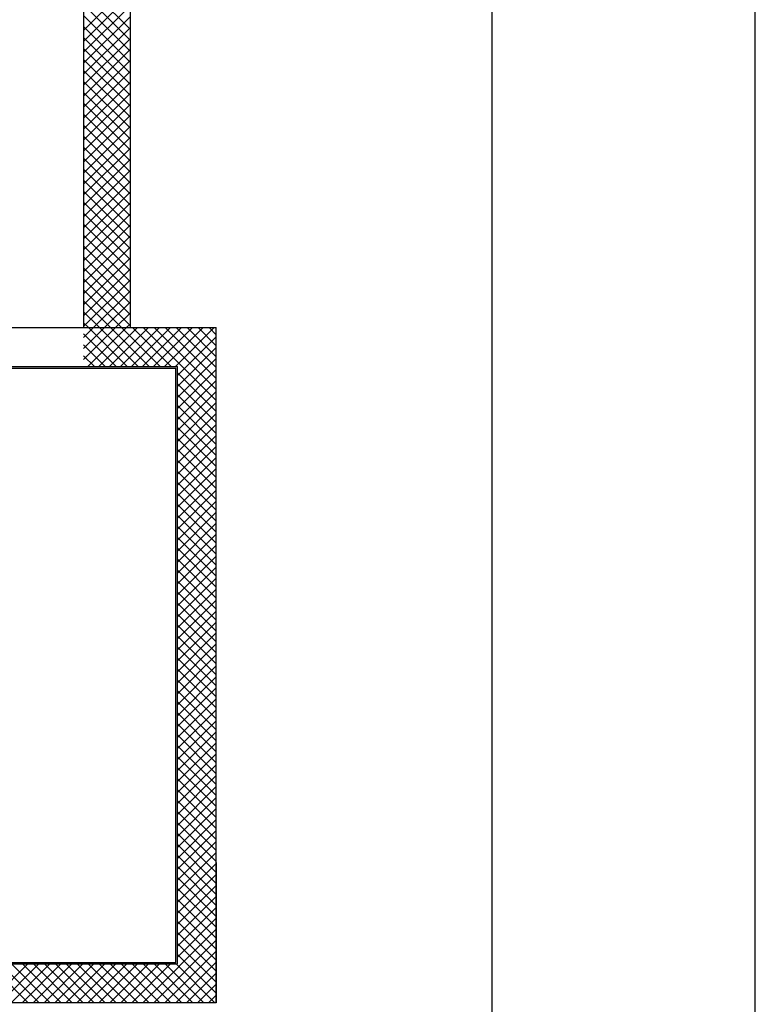
# Model space of a CAD drawing. Units: millimetres. Extents: x -2330 to -670, y -271 to 749.
# Drawn here: x -1573 to -1569, y 466 to 472 of the extents above; entities that cross this region are included whole.
import ezdxf

# ---------------------------------------------------------------- set-up
doc = ezdxf.new("R2010")
doc.units = ezdxf.units.MM
doc.header["$LTSCALE"] = 1.5
doc.header["$MEASUREMENT"] = 0
doc.layers.get('0').update_dxf_attribs({"linetype": 'CONTINUOUS'})
doc.layers.add('03-MURATURE', color=7, linetype='CONTINUOUS')
doc.layers.add('Cartongessi', color=1, linetype='CONTINUOUS')

msp = doc.modelspace()

# ---------------------------------------------------------------- linework, layer by layer
at = {"color": 9, "elevation": 1}
msp.add_lwpolyline([(-1547.5716, 446.7019), (-1568.5716, 446.7019), (-1568.5716, 476.4019), (-1547.5716, 476.4019), (-1547.5716, 446.7019)], dxfattribs=at)
at = {"layer": '03-MURATURE', "linetype": 'Continuous'}
for p, q in [((-1572.9005, 477.1299, 1), (-1572.9005, 470.0399, 1)), ((-1572.6005, 477.1299, 1), (-1572.6005, 470.0399, 1)), ((-1577.6453, 470.0399, 1), (-1572.0453, 470.0399, 1)), ((-1572.9, 470.0399, 1), (-1572.6, 470.0399, 1)), ((-1572.0453, 465.6899, 1), (-1572.0453, 470.0399, 1)), ((-1585.2353, 469.7799, 1), (-1572.3053, 469.7799, 1)), ((-1579.5153, 469.7899, 1), (-1572.2953, 469.7899, 1)), ((-1572.3053, 465.9499, 1), (-1572.3053, 469.7799, 1)), ((-1572.2953, 465.9399, 1), (-1572.2953, 469.7899, 1)), ((-1572.2953, 465.9399, 1), (-1572.2953, 466.5932, 1)), ((-1572.0453, 466.5932, 1), (-1572.0453, 465.6899, 1)), ((-1579.0829, 465.9499, 1), (-1572.3053, 465.9499, 1)), ((-1578.1253, 465.9399, 1), (-1572.2953, 465.9399, 1)), ((-1578.1253, 465.9399, 1), (-1572.2953, 465.9399, 1)), ((-1572.0453, 465.6899, 1), (-1578.1253, 465.6899, 1)), ((-1572.0453, 465.6899, 1), (-1578.1253, 465.6899, 1)), ((-1572.6055, 465.6899, 1), (-1572.9055, 465.6899, 1))]:
    msp.add_line(p, q, dxfattribs=at)
at = {"layer": '03-MURATURE'}
for p, q in [((-1572.9, 472.2632, 1), (-1572.6, 471.9632, 1)), ((-1572.9, 471.9555, 1), (-1572.6, 472.2555, 1)), ((-1572.9, 472.1925, 1), (-1572.6, 471.8925, 1)), ((-1572.9, 471.8847, 1), (-1572.6, 472.1847, 1)), ((-1572.9, 472.1218, 1), (-1572.6, 471.8218, 1)), ((-1572.9, 471.814, 1), (-1572.6, 472.114, 1)), ((-1572.9, 472.0511, 1), (-1572.6, 471.7511, 1)), ((-1572.9, 471.7433, 1), (-1572.6, 472.0433, 1)), ((-1572.9, 471.9804, 1), (-1572.6, 471.6804, 1)), ((-1572.9, 471.6726, 1), (-1572.6, 471.9726, 1)), ((-1572.9, 471.9097, 1), (-1572.6, 471.6097, 1)), ((-1572.9, 471.6019, 1), (-1572.6, 471.9019, 1)), ((-1572.9, 471.839, 1), (-1572.6, 471.539, 1)), ((-1572.9, 471.5312, 1), (-1572.6, 471.8312, 1)), ((-1572.9, 471.7683, 1), (-1572.6, 471.4683, 1)), ((-1572.9, 471.4605, 1), (-1572.6, 471.7605, 1)), ((-1572.9, 471.6975, 1), (-1572.6, 471.3975, 1)), ((-1572.9, 471.3898, 1), (-1572.6, 471.6898, 1)), ((-1572.9, 471.6268, 1), (-1572.6, 471.3268, 1)), ((-1572.9, 471.3191, 1), (-1572.6, 471.6191, 1)), ((-1572.9, 471.5561, 1), (-1572.6, 471.2561, 1)), ((-1572.9, 471.2483, 1), (-1572.6, 471.5483, 1)), ((-1572.9, 471.4854, 1), (-1572.6, 471.1854, 1)), ((-1572.9, 471.1776, 1), (-1572.6, 471.4776, 1)), ((-1572.9, 471.4147, 1), (-1572.6, 471.1147, 1)), ((-1572.9, 471.1069, 1), (-1572.6, 471.4069, 1)), ((-1572.9, 471.344, 1), (-1572.6, 471.044, 1)), ((-1572.9, 471.0362, 1), (-1572.6, 471.3362, 1)), ((-1572.9, 471.2733, 1), (-1572.6, 470.9733, 1)), ((-1572.9, 470.9655, 1), (-1572.6, 471.2655, 1)), ((-1572.9, 471.2026, 1), (-1572.6, 470.9026, 1)), ((-1572.9, 470.8948, 1), (-1572.6, 471.1948, 1)), ((-1572.9, 471.1319, 1), (-1572.6, 470.8319, 1)), ((-1572.9, 470.8241, 1), (-1572.6, 471.1241, 1)), ((-1572.9, 471.0612, 1), (-1572.6, 470.7612, 1)), ((-1572.9, 470.7534, 1), (-1572.6, 471.0534, 1)), ((-1572.9, 470.9904, 1), (-1572.6, 470.6904, 1)), ((-1572.9, 470.6827, 1), (-1572.6, 470.9827, 1)), ((-1572.9, 470.9197, 1), (-1572.6, 470.6197, 1)), ((-1572.9, 470.6119, 1), (-1572.6, 470.9119, 1)), ((-1572.9, 470.849, 1), (-1572.6, 470.549, 1)), ((-1572.9, 470.5412, 1), (-1572.6, 470.8412, 1)), ((-1572.9, 470.7783, 1), (-1572.6, 470.4783, 1)), ((-1572.9, 470.4705, 1), (-1572.6, 470.7705, 1)), ((-1572.9, 470.7076, 1), (-1572.6, 470.4076, 1)), ((-1572.9, 470.3998, 1), (-1572.6, 470.6998, 1)), ((-1572.9, 470.6369, 1), (-1572.6, 470.3369, 1)), ((-1572.9, 470.3291, 1), (-1572.6, 470.6291, 1)), ((-1572.9, 470.5662, 1), (-1572.6, 470.2662, 1)), ((-1572.9, 470.2584, 1), (-1572.6, 470.5584, 1)), ((-1572.9, 470.4955, 1), (-1572.6, 470.1955, 1)), ((-1572.9, 470.1877, 1), (-1572.6, 470.4877, 1)), ((-1572.9, 470.4248, 1), (-1572.6, 470.1248, 1)), ((-1572.9, 470.117, 1), (-1572.6, 470.417, 1)), ((-1572.9, 470.354, 1), (-1572.6, 470.054, 1)), ((-1572.9, 470.0463, 1), (-1572.6, 470.3463, 1)), ((-1572.9, 470.2833, 1), (-1572.6566, 470.0399, 1)), ((-1572.8357, 470.0399, 1), (-1572.6, 470.2756, 1)), ((-1572.9, 470.2126, 1), (-1572.7273, 470.0399, 1)), ((-1572.7649, 470.0399, 1), (-1572.6, 470.2048, 1)), ((-1572.9, 470.1419, 1), (-1572.798, 470.0399, 1)), ((-1572.6942, 470.0399, 1), (-1572.6, 470.1341, 1)), ((-1572.9, 470.0712, 1), (-1572.8687, 470.0399, 1)), ((-1572.6235, 470.0399, 1), (-1572.6, 470.0634, 1)), ((-1572.9, 469.9756, 1), (-1572.8357, 470.0399, 1)), ((-1572.9, 469.9048, 1), (-1572.7649, 470.0399, 1)), ((-1572.9, 469.8341, 1), (-1572.6942, 470.0399, 1)), ((-1572.9, 470.0005, 1), (-1572.6894, 469.7899, 1)), ((-1572.8735, 469.7899, 1), (-1572.6235, 470.0399, 1)), ((-1572.8687, 470.0399, 1), (-1572.6187, 469.7899, 1)), ((-1572.8028, 469.7899, 1), (-1572.5528, 470.0399, 1)), ((-1572.798, 470.0399, 1), (-1572.548, 469.7899, 1)), ((-1572.7321, 469.7899, 1), (-1572.4821, 470.0399, 1)), ((-1572.7273, 470.0399, 1), (-1572.4773, 469.7899, 1)), ((-1572.6614, 469.7899, 1), (-1572.4114, 470.0399, 1)), ((-1572.6566, 470.0399, 1), (-1572.4066, 469.7899, 1)), ((-1572.5907, 469.7899, 1), (-1572.3407, 470.0399, 1)), ((-1572.5858, 470.0399, 1), (-1572.3358, 469.7899, 1)), ((-1572.52, 469.7899, 1), (-1572.27, 470.0399, 1)), ((-1572.5151, 470.0399, 1), (-1572.0453, 469.5701, 1)), ((-1572.4493, 469.7899, 1), (-1572.1993, 470.0399, 1)), ((-1572.4444, 470.0399, 1), (-1572.0453, 469.6408, 1)), ((-1572.3785, 469.7899, 1), (-1572.1285, 470.0399, 1)), ((-1572.3737, 470.0399, 1), (-1572.0453, 469.7115, 1)), ((-1572.3078, 469.7899, 1), (-1572.0578, 470.0399, 1)), ((-1572.303, 470.0399, 1), (-1572.0453, 469.7822, 1)), ((-1572.2323, 470.0399, 1), (-1572.0453, 469.8529, 1)), ((-1572.1616, 470.0399, 1), (-1572.0453, 469.9237, 1)), ((-1572.0909, 470.0399, 1), (-1572.0453, 469.9944, 1)), ((-1572.9, 469.9298, 1), (-1572.7601, 469.7899, 1)), ((-1572.2953, 469.7317, 1), (-1572.0453, 469.9817, 1)), ((-1572.2953, 469.661, 1), (-1572.0453, 469.911, 1)), ((-1572.9, 469.8591, 1), (-1572.8308, 469.7899, 1)), ((-1572.2953, 469.5903, 1), (-1572.0453, 469.8403, 1)), ((-1572.2953, 469.5195, 1), (-1572.0453, 469.7695, 1)), ((-1572.2953, 469.7494, 1), (-1572.0453, 469.4994, 1)), ((-1572.2953, 469.4488, 1), (-1572.0453, 469.6988, 1)), ((-1572.2953, 469.6787, 1), (-1572.0453, 469.4287, 1)), ((-1572.2953, 469.3781, 1), (-1572.0453, 469.6281, 1)), ((-1572.2953, 469.608, 1), (-1572.0453, 469.358, 1)), ((-1572.2953, 469.3074, 1), (-1572.0453, 469.5574, 1)), ((-1572.2953, 469.5373, 1), (-1572.0453, 469.2873, 1)), ((-1572.2953, 469.2367, 1), (-1572.0453, 469.4867, 1)), ((-1572.2953, 469.4666, 1), (-1572.0453, 469.2166, 1)), ((-1572.2953, 469.166, 1), (-1572.0453, 469.416, 1)), ((-1572.2953, 469.3958, 1), (-1572.0453, 469.1458, 1)), ((-1572.2953, 469.0953, 1), (-1572.0453, 469.3453, 1)), ((-1572.2953, 469.3251, 1), (-1572.0453, 469.0751, 1)), ((-1572.2953, 469.0246, 1), (-1572.0453, 469.2746, 1)), ((-1572.2953, 469.2544, 1), (-1572.0453, 469.0044, 1)), ((-1572.2953, 468.9539, 1), (-1572.0453, 469.2039, 1)), ((-1572.2953, 469.1837, 1), (-1572.0453, 468.9337, 1)), ((-1572.2953, 468.8831, 1), (-1572.0453, 469.1331, 1)), ((-1572.2953, 469.113, 1), (-1572.0453, 468.863, 1)), ((-1572.2953, 468.8124, 1), (-1572.0453, 469.0624, 1)), ((-1572.2953, 469.0423, 1), (-1572.0453, 468.7923, 1)), ((-1572.2953, 468.7417, 1), (-1572.0453, 468.9917, 1)), ((-1572.2953, 468.9716, 1), (-1572.0453, 468.7216, 1)), ((-1572.2953, 468.671, 1), (-1572.0453, 468.921, 1)), ((-1572.2953, 468.9009, 1), (-1572.0453, 468.6509, 1)), ((-1572.2953, 468.6003, 1), (-1572.0453, 468.8503, 1)), ((-1572.2953, 468.8302, 1), (-1572.0453, 468.5802, 1)), ((-1572.2953, 468.5296, 1), (-1572.0453, 468.7796, 1)), ((-1572.2953, 468.7594, 1), (-1572.0453, 468.5094, 1)), ((-1572.2953, 468.4589, 1), (-1572.0453, 468.7089, 1)), ((-1572.2953, 468.6887, 1), (-1572.0453, 468.4387, 1)), ((-1572.2953, 468.3882, 1), (-1572.0453, 468.6382, 1)), ((-1572.2953, 468.618, 1), (-1572.0453, 468.368, 1)), ((-1572.2953, 468.3175, 1), (-1572.0453, 468.5675, 1)), ((-1572.2953, 468.5473, 1), (-1572.0453, 468.2973, 1)), ((-1572.2953, 468.2468, 1), (-1572.0453, 468.4968, 1)), ((-1572.2953, 468.4766, 1), (-1572.0453, 468.2266, 1)), ((-1572.2953, 468.176, 1), (-1572.0453, 468.426, 1)), ((-1572.2953, 468.4059, 1), (-1572.0453, 468.1559, 1)), ((-1572.2953, 468.1053, 1), (-1572.0453, 468.3553, 1)), ((-1572.2953, 468.3352, 1), (-1572.0453, 468.0852, 1)), ((-1572.2953, 468.0346, 1), (-1572.0453, 468.2846, 1)), ((-1572.2953, 468.2645, 1), (-1572.0453, 468.0145, 1)), ((-1572.2953, 467.9639, 1), (-1572.0453, 468.2139, 1)), ((-1572.2953, 468.1938, 1), (-1572.0453, 467.9438, 1)), ((-1572.2953, 467.8932, 1), (-1572.0453, 468.1432, 1)), ((-1572.2953, 468.123, 1), (-1572.0453, 467.873, 1)), ((-1572.2953, 467.8225, 1), (-1572.0453, 468.0725, 1)), ((-1572.2953, 468.0523, 1), (-1572.0453, 467.8023, 1)), ((-1572.2953, 467.7518, 1), (-1572.0453, 468.0018, 1)), ((-1572.2953, 467.9816, 1), (-1572.0453, 467.7316, 1)), ((-1572.2953, 467.6811, 1), (-1572.0453, 467.9311, 1)), ((-1572.2953, 467.9109, 1), (-1572.0453, 467.6609, 1)), ((-1572.2953, 467.6104, 1), (-1572.0453, 467.8604, 1)), ((-1572.2953, 467.8402, 1), (-1572.0453, 467.5902, 1)), ((-1572.2953, 467.5396, 1), (-1572.0453, 467.7896, 1)), ((-1572.2953, 467.7695, 1), (-1572.0453, 467.5195, 1)), ((-1572.2953, 467.4689, 1), (-1572.0453, 467.7189, 1)), ((-1572.2953, 467.6988, 1), (-1572.0453, 467.4488, 1)), ((-1572.2953, 467.3982, 1), (-1572.0453, 467.6482, 1)), ((-1572.2953, 467.6281, 1), (-1572.0453, 467.3781, 1)), ((-1572.2953, 467.3275, 1), (-1572.0453, 467.5775, 1)), ((-1572.2953, 467.5574, 1), (-1572.0453, 467.3074, 1)), ((-1572.2953, 467.2568, 1), (-1572.0453, 467.5068, 1)), ((-1572.2953, 467.4867, 1), (-1572.0453, 467.2367, 1)), ((-1572.2953, 467.1861, 1), (-1572.0453, 467.4361, 1)), ((-1572.2953, 467.4159, 1), (-1572.0453, 467.1659, 1)), ((-1572.2953, 467.1154, 1), (-1572.0453, 467.3654, 1)), ((-1572.2953, 467.3452, 1), (-1572.0453, 467.0952, 1)), ((-1572.2953, 467.0447, 1), (-1572.0453, 467.2947, 1)), ((-1572.2953, 467.2745, 1), (-1572.0453, 467.0245, 1)), ((-1572.2953, 466.974, 1), (-1572.0453, 467.224, 1)), ((-1572.2953, 467.2038, 1), (-1572.0453, 466.9538, 1)), ((-1572.2953, 466.9032, 1), (-1572.0453, 467.1532, 1)), ((-1572.2953, 467.1331, 1), (-1572.0453, 466.8831, 1)), ((-1572.2953, 466.8325, 1), (-1572.0453, 467.0825, 1)), ((-1572.2953, 467.0624, 1), (-1572.0453, 466.8124, 1)), ((-1572.2953, 466.7618, 1), (-1572.0453, 467.0118, 1)), ((-1572.2953, 466.9917, 1), (-1572.0453, 466.7417, 1)), ((-1572.2953, 466.6911, 1), (-1572.0453, 466.9411, 1)), ((-1572.2953, 466.921, 1), (-1572.0453, 466.671, 1)), ((-1572.2953, 466.6204, 1), (-1572.0453, 466.8704, 1)), ((-1572.2953, 466.8503, 1), (-1572.0453, 466.6003, 1)), ((-1572.2953, 466.5497, 1), (-1572.0453, 466.7997, 1)), ((-1572.2953, 466.7795, 1), (-1572.0453, 466.5295, 1)), ((-1572.2953, 466.479, 1), (-1572.0453, 466.729, 1)), ((-1572.2953, 466.7088, 1), (-1572.0453, 466.4588, 1)), ((-1572.2953, 466.4083, 1), (-1572.0453, 466.6583, 1)), ((-1572.2953, 466.6381, 1), (-1572.0453, 466.3881, 1)), ((-1572.2953, 466.3376, 1), (-1572.0453, 466.5876, 1)), ((-1572.2953, 466.5674, 1), (-1572.0453, 466.3174, 1)), ((-1572.2953, 466.2669, 1), (-1572.0453, 466.5169, 1)), ((-1572.2953, 466.4967, 1), (-1572.0453, 466.2467, 1)), ((-1572.2953, 466.1961, 1), (-1572.0453, 466.4461, 1)), ((-1572.2953, 466.426, 1), (-1572.0453, 466.176, 1)), ((-1572.2953, 466.1254, 1), (-1572.0453, 466.3754, 1)), ((-1572.2953, 466.3553, 1), (-1572.0453, 466.1053, 1)), ((-1572.2953, 466.0547, 1), (-1572.0453, 466.3047, 1)), ((-1572.2953, 466.2846, 1), (-1572.0453, 466.0346, 1)), ((-1572.2953, 465.984, 1), (-1572.0453, 466.234, 1)), ((-1572.2953, 466.2139, 1), (-1572.0453, 465.9639, 1)), ((-1572.5188, 465.6899, 1), (-1572.0453, 466.1633, 1)), ((-1572.2953, 466.1431, 1), (-1572.0453, 465.8931, 1)), ((-1572.448, 465.6899, 1), (-1572.0453, 466.0926, 1)), ((-1572.2953, 466.0724, 1), (-1572.0453, 465.8224, 1)), ((-1572.3773, 465.6899, 1), (-1572.0453, 466.0219, 1)), ((-1572.2953, 466.0017, 1), (-1572.0453, 465.7517, 1)), ((-1573.5087, 465.6899, 1), (-1573.2587, 465.9399, 1)), ((-1573.5063, 465.9399, 1), (-1573.2563, 465.6899, 1)), ((-1573.438, 465.6899, 1), (-1573.188, 465.9399, 1)), ((-1573.4356, 465.9399, 1), (-1573.1856, 465.6899, 1)), ((-1573.3673, 465.6899, 1), (-1573.1173, 465.9399, 1)), ((-1573.3649, 465.9399, 1), (-1573.1149, 465.6899, 1)), ((-1573.2966, 465.6899, 1), (-1573.0466, 465.9399, 1)), ((-1573.2942, 465.9399, 1), (-1573.0442, 465.6899, 1)), ((-1573.2259, 465.6899, 1), (-1572.9759, 465.9399, 1)), ((-1573.2235, 465.9399, 1), (-1572.9735, 465.6899, 1)), ((-1573.1551, 465.6899, 1), (-1572.9051, 465.9399, 1)), ((-1573.1527, 465.9399, 1), (-1572.9027, 465.6899, 1)), ((-1573.0844, 465.6899, 1), (-1572.8344, 465.9399, 1)), ((-1573.082, 465.9399, 1), (-1572.832, 465.6899, 1)), ((-1573.0137, 465.6899, 1), (-1572.7637, 465.9399, 1)), ((-1573.0113, 465.9399, 1), (-1572.7613, 465.6899, 1)), ((-1572.943, 465.6899, 1), (-1572.693, 465.9399, 1)), ((-1572.9406, 465.9399, 1), (-1572.6906, 465.6899, 1)), ((-1572.8723, 465.6899, 1), (-1572.6223, 465.9399, 1)), ((-1572.8699, 465.9399, 1), (-1572.6199, 465.6899, 1)), ((-1572.8016, 465.6899, 1), (-1572.5516, 465.9399, 1)), ((-1572.7992, 465.9399, 1), (-1572.5492, 465.6899, 1)), ((-1572.7309, 465.6899, 1), (-1572.4809, 465.9399, 1)), ((-1572.7285, 465.9399, 1), (-1572.4785, 465.6899, 1)), ((-1572.6602, 465.6899, 1), (-1572.4102, 465.9399, 1)), ((-1572.6578, 465.9399, 1), (-1572.4078, 465.6899, 1)), ((-1572.5895, 465.6899, 1), (-1572.3395, 465.9399, 1)), ((-1572.5871, 465.9399, 1), (-1572.3371, 465.6899, 1)), ((-1572.5164, 465.9399, 1), (-1572.2664, 465.6899, 1)), ((-1572.4456, 465.9399, 1), (-1572.1956, 465.6899, 1)), ((-1572.3749, 465.9399, 1), (-1572.1249, 465.6899, 1)), ((-1572.3066, 465.6899, 1), (-1572.0453, 465.9512, 1)), ((-1572.3042, 465.9399, 1), (-1572.0542, 465.6899, 1)), ((-1572.2359, 465.6899, 1), (-1572.0453, 465.8805, 1)), ((-1572.1652, 465.6899, 1), (-1572.0453, 465.8097, 1)), ((-1572.0945, 465.6899, 1), (-1572.0453, 465.739, 1))]:
    msp.add_line(p, q, dxfattribs=at)
at = {"layer": 'Cartongessi', "elevation": 1}
msp.add_lwpolyline([(-1608.8456, 501.3986), (-1570.27, 501.3986), (-1570.27, 449.6387), (-1608.8456, 449.6387)], close=True, dxfattribs=at)

doc.saveas('drawing.dxf')
